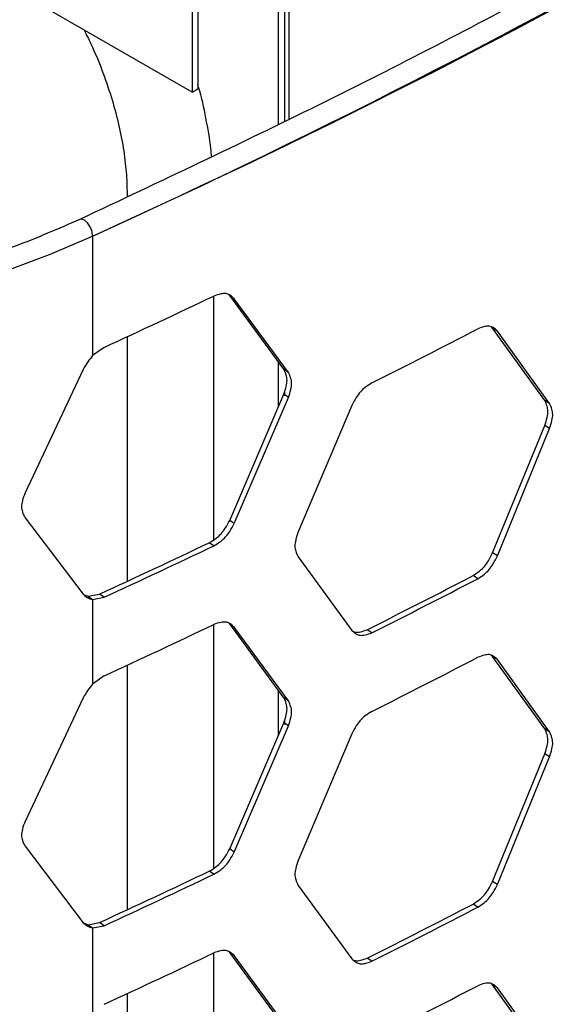
# Model space of a CAD drawing. Units: inches. Extents: x 227 to 353, y 181 to 277.
# Drawn here: x 326 to 328, y 241 to 245 of the extents above; entities that cross this region are included whole.
import ezdxf

# ---------------------------------------------------------------- set-up
doc = ezdxf.new("R2010")
doc.units = ezdxf.units.IN
doc.header["$MEASUREMENT"] = 0

msp = doc.modelspace()

# ---------------------------------------------------------------- linework, layer by layer
at = {"color": 7, "linetype": 'Continuous', "lineweight": 25}
for p, q in [((326.63121, 244.621582), (321.06344, 247.835787)), ((326.965276, 244.498426), (326.965276, 245.784316)), ((326.987547, 245.795199), (326.987547, 244.509099)), ((327.004252, 245.792465), (327.004252, 244.517102)), ((326.63121, 244.931159), (326.63121, 244.621582)), ((326.653482, 244.944016), (326.653482, 244.634439)), ((326.63121, 244.621582), (326.653482, 244.634439)), ((326.38037, 244.229341), (326.38037, 244.218134)), ((326.2475, 244.066642), (326.2475, 243.605077)), ((326.715016, 242.894469), (326.715016, 243.835148)), ((326.776299, 243.836899), (326.772434, 243.840024)), ((326.793917, 243.824665), (326.776299, 243.836899)), ((326.98521, 243.552268), (326.776299, 243.836899)), ((327.00301, 243.540122), (326.793917, 243.824665)), ((327.791137, 243.711573), (327.786188, 243.7156)), ((326.38037, 243.677834), (326.38037, 242.733825)), ((327.809641, 243.699784), (327.791137, 243.711573)), ((327.992383, 243.431994), (327.791137, 243.711573)), ((328.011064, 243.420297), (327.809641, 243.699784)), ((326.291299, 243.636698), (326.2475, 243.605077)), ((326.965276, 243.409365), (326.965276, 243.579425)), ((326.210832, 243.551808), (325.986639, 243.075212)), ((327.00301, 243.540122), (326.98521, 243.552268)), ((326.776299, 242.96892), (326.98521, 243.455825)), ((327.00301, 243.44368), (326.98521, 243.455825)), ((326.987547, 243.46366), (326.987547, 243.449571)), ((326.793917, 242.956686), (327.00301, 243.44368)), ((327.247596, 243.412748), (327.040303, 242.924532)), ((328.011064, 243.420297), (327.992383, 243.431994)), ((327.791137, 242.843595), (327.992383, 243.335551)), ((328.011064, 243.323855), (327.992383, 243.335551)), ((327.809641, 242.831805), (328.011064, 243.323855)), ((325.986639, 242.978769), (326.210832, 242.683829)), ((326.793917, 242.956686), (326.776299, 242.96892)), ((326.715117, 242.87078), (326.697568, 242.883047)), ((327.809641, 242.831805), (327.791137, 242.843595)), ((327.040303, 242.828089), (327.247596, 242.54477)), ((327.733698, 242.743993), (327.715261, 242.755817)), ((326.211602, 242.683216), (326.230362, 242.676128)), ((326.230362, 242.676128), (326.274122, 242.684722)), ((326.230362, 242.676128), (326.2475, 242.663669)), ((326.2475, 242.663669), (326.291299, 242.672281)), ((326.2475, 242.663669), (326.2475, 242.337414)), ((326.291299, 242.672281), (326.274122, 242.684722)), ((326.715016, 241.626806), (326.715016, 242.567484)), ((326.776299, 242.569235), (326.772434, 242.57236)), ((326.793917, 242.557001), (326.776299, 242.569235)), ((326.98521, 242.284604), (326.776299, 242.569235)), ((327.00301, 242.272459), (326.793917, 242.557001)), ((327.324932, 242.535237), (327.306851, 242.547244)), ((327.791137, 242.44391), (327.786188, 242.447937)), ((327.809641, 242.43212), (327.791137, 242.44391)), ((327.992383, 242.164328), (327.791137, 242.44391)), ((328.011064, 242.152632), (327.809641, 242.43212)), ((326.38037, 242.41017), (326.38037, 241.466161)), ((326.291299, 242.369035), (326.2475, 242.337414)), ((326.965276, 242.141701), (326.965276, 242.311761)), ((326.210832, 242.284144), (325.986639, 241.807548)), ((327.00301, 242.272459), (326.98521, 242.284604)), ((326.987547, 242.195996), (326.987547, 242.181907)), ((326.776299, 241.701258), (326.98521, 242.188161)), ((326.793917, 241.689024), (327.00301, 242.176014)), ((327.00301, 242.176016), (326.98521, 242.188161)), ((328.011064, 242.152632), (327.992383, 242.164328)), ((327.247596, 242.145085), (327.040303, 241.656866)), ((327.791137, 241.575933), (327.992383, 242.067887)), ((327.809641, 241.564143), (328.011064, 242.056191)), ((328.011064, 242.056191), (327.992383, 242.067887)), ((325.986639, 241.711106), (326.210832, 241.416167)), ((326.793917, 241.689024), (326.776299, 241.701258)), ((326.715117, 241.603115), (326.697568, 241.615382)), ((327.040303, 241.560426), (327.247596, 241.277108)), ((327.809641, 241.564143), (327.791137, 241.575933)), ((327.733698, 241.476328), (327.715261, 241.488151)), ((326.211602, 241.415555), (326.230362, 241.408462)), ((326.230362, 241.408462), (326.274122, 241.417056)), ((326.230362, 241.408462), (326.2475, 241.396003)), ((326.2475, 241.396003), (326.291299, 241.404615)), ((326.2475, 241.396003), (326.2475, 241.069748)), ((326.291299, 241.404615), (326.274122, 241.417056)), ((326.715016, 240.359142), (326.715016, 241.299821)), ((326.776299, 241.301572), (326.772434, 241.304697)), ((326.793917, 241.289338), (326.776299, 241.301572)), ((326.98521, 241.016938), (326.776299, 241.301572)), ((327.00301, 241.004793), (326.793917, 241.289338)), ((327.324932, 241.267572), (327.306851, 241.279579)), ((327.791137, 241.176246), (327.786188, 241.180273)), ((327.809641, 241.164457), (327.791137, 241.176246)), ((327.992383, 240.896664), (327.791137, 241.176246)), ((326.38037, 241.142506), (326.38037, 240.198498)), ((328.011064, 240.884968), (327.809641, 241.164457))]:
    msp.add_line(p, q, dxfattribs=at)
at = {"color": 8, "linetype": 'Continuous', "lineweight": 25}
msp.add_line((326.380371, 244.229185), (326.381402, 244.218638), dxfattribs=at)
at = {"color": 8, "linetype": 'Continuous', "lineweight": 25, "flags": 128}
msp.add_lwpolyline([(326.2475, 244.066642), (326.24502, 244.083962), (326.237997, 244.101959), (326.227616, 244.117601), (326.215633, 244.128244), (326.204069, 244.132093), (326.198337, 244.130903)], dxfattribs=at)
at = {"color": 7, "linetype": 'Continuous', "lineweight": 25, "flags": 128}
msp.add_lwpolyline([(322.393669, 244.066641), (322.560491, 243.994855), (322.735308, 243.92972), (322.917331, 243.871533), (323.105732, 243.820558), (323.299654, 243.777027), (323.498216, 243.741138), (323.700516, 243.713053), (323.905634, 243.692901), (324.112637, 243.680773), (324.320585, 243.676724), (324.528534, 243.680772), (324.735539, 243.692901), (324.940656, 243.713053), (325.142955, 243.741138), (325.341517, 243.777027), (325.53544, 243.820557), (325.72384, 243.871533), (325.905862, 243.92972), (326.080682, 243.994855), (326.2475, 244.066642)], dxfattribs=at)
at = {"color": 7, "linetype": 'Continuous', "lineweight": 25}
for centre, radius, start, end in [((314.025524, 271.10586), 29.673154, 294.3234062, 305.6712173), ((313.604478, 271.835226), 30.511314, 294.47975, 305.514598), ((311.911859, 274.890058), 34.402627, 294.7068086, 295.4862439), ((312.763242, 272.517584), 32.466645, 296.6482759, 297.4582835), ((311.898342, 273.929688), 34.393472, 294.7071153, 295.4860732), ((311.911859, 273.925641), 34.402627, 294.7068086, 295.4862439), ((312.753248, 271.549003), 32.448565, 296.6483189, 297.4580699), ((312.763242, 271.553166), 32.466645, 296.6482759, 297.4582835), ((311.911859, 273.622394), 34.402627, 294.7068086, 295.4862439), ((312.763242, 271.24992), 32.466645, 296.6482759, 297.4582835), ((311.898342, 272.662022), 34.393472, 294.7071153, 295.4860732), ((311.911859, 272.657975), 34.402627, 294.7068086, 295.4862439), ((312.753248, 270.281337), 32.448565, 296.6483189, 297.4580699), ((312.763242, 270.285501), 32.466645, 296.6482759, 297.4582835), ((311.911859, 272.354731), 34.402627, 294.7068086, 295.4862439), ((312.763242, 269.982256), 32.466645, 296.6482759, 297.4582835)]:
    msp.add_arc(centre, radius, start, end, dxfattribs=at)
for points, knots in [([(331.264423, 247.055461), (331.012107, 246.877163), (330.507469, 246.520565), (329.707604, 246.006653), (328.877857, 245.508869), (328.015537, 245.029843), (327.125189, 244.568028), (326.507339, 244.276635), (326.19841, 244.130937)], [0, 0, 0, 0, 0.16665865, 0.333320725, 0.499985507, 0.666653607, 0.833325324, 1, 1, 1, 1]), ([(326.214248, 244.862288), (326.223242, 244.844414), (326.249049, 244.793124), (326.284267, 244.706647), (326.319761, 244.604727), (326.347193, 244.504161), (326.366573, 244.406629), (326.378291, 244.314017), (326.379687, 244.257165), (326.38037, 244.229341)], [0, 0, 0, 0, 0.08297363, 0.23809691, 0.39285989, 0.54710777, 0.70070082, 0.85352382, 1, 1, 1, 1]), ([(326.706334, 244.374339), (326.705544, 244.384436), (326.701767, 244.432733), (326.684957, 244.522019), (326.667793, 244.604391), (326.654452, 244.647395), (326.653482, 244.650523)], [0, 0, 0, 0, 0.11292611, 0.54017454, 0.96655842, 1, 1, 1, 1]), ([(326.19841, 244.130938), (326.115338, 244.094891), (325.956161, 244.02582), (325.707346, 243.9441), (325.471597, 243.881099), (325.230762, 243.830382), (324.982332, 243.791355), (324.721919, 243.764589), (324.488189, 243.752367), (324.280726, 243.750315), (324.091909, 243.755092), (323.886056, 243.767867), (323.681932, 243.789311), (323.480602, 243.819004), (323.289691, 243.854785), (323.086772, 243.902012), (322.874708, 243.962746), (322.655509, 244.037923), (322.515439, 244.099158), (322.443013, 244.130821)], [0, 0, 0, 0, 0.07695751, 0.14746219, 0.21150486, 0.2690767, 0.33693116, 0.40163549, 0.46440483, 0.51021585, 0.55493562, 0.60403931, 0.66317926, 0.70818593, 0.75764925, 0.8115658, 0.86993233, 0.93274502, 1, 1, 1, 1]), ([(326.793917, 243.824665), (326.788545, 243.829625), (326.779017, 243.838423), (326.761491, 243.845739), (326.739751, 243.84344), (326.724071, 243.838194), (326.715117, 243.835198)], [0, 0, 0, 0, 0.28187124, 0.49998951, 0.71448542, 1, 1, 1, 1]), ([(327.809641, 243.699784), (327.804466, 243.704614), (327.795285, 243.713182), (327.778394, 243.720075), (327.757443, 243.717248), (327.742329, 243.711623), (327.733698, 243.70841)], [0, 0, 0, 0, 0.28186547, 0.49997966, 0.71448639, 1, 1, 1, 1]), ([(326.2475, 243.605077), (326.240883, 243.597234), (326.226861, 243.580613), (326.216372, 243.561763), (326.210832, 243.551808)], [0, 0, 0, 0, 0.471884206, 1, 1, 1, 1]), ([(326.98521, 243.455825), (326.988646, 243.46621), (326.99474, 243.484628), (326.99877, 243.510552), (326.994554, 243.53249), (326.988606, 243.54508), (326.98521, 243.552268)], [0, 0, 0, 0, 0.28194329, 0.50005046, 0.71456178, 1, 1, 1, 1]), ([(327.00301, 243.44368), (327.006448, 243.454066), (327.012547, 243.472485), (327.01658, 243.498411), (327.012362, 243.520349), (327.006409, 243.532936), (327.00301, 243.540122)], [0, 0, 0, 0, 0.28195342, 0.50005058, 0.71455208, 1, 1, 1, 1]), ([(327.324932, 243.499655), (327.316258, 243.494137), (327.300873, 243.484348), (327.279671, 243.465496), (327.262502, 243.441014), (327.253014, 243.423022), (327.247596, 243.412748)], [0, 0, 0, 0, 0.281969316, 0.500173298, 0.714595627, 1, 1, 1, 1]), ([(327.992383, 243.335551), (327.995692, 243.346019), (328.001562, 243.364585), (328.005441, 243.390606), (328.001383, 243.412443), (327.995654, 243.424888), (327.992383, 243.431994)], [0, 0, 0, 0, 0.28194512, 0.50005033, 0.71455936, 1, 1, 1, 1]), ([(328.011064, 243.323855), (328.014376, 243.334324), (328.02025, 243.352891), (328.024134, 243.378916), (328.020071, 243.400751), (328.014338, 243.413193), (328.011064, 243.420297)], [0, 0, 0, 0, 0.28195363, 0.50005048, 0.71455157, 1, 1, 1, 1]), ([(325.986639, 243.075212), (325.982821, 243.065105), (325.976052, 243.047184), (325.971558, 243.021594), (325.97626, 242.999297), (325.982866, 242.986232), (325.986639, 242.978769)], [0, 0, 0, 0, 0.28204594, 0.50009055, 0.71446814, 1, 1, 1, 1]), ([(326.697568, 242.883047), (326.706418, 242.888437), (326.722116, 242.897998), (326.743707, 242.916564), (326.761161, 242.940833), (326.770797, 242.958712), (326.776299, 242.96892)], [0, 0, 0, 0, 0.28192327, 0.50008385, 0.71456191, 1, 1, 1, 1]), ([(326.715117, 242.87078), (326.723974, 242.876174), (326.739685, 242.88574), (326.761293, 242.904313), (326.778764, 242.928589), (326.78841, 242.946475), (326.793917, 242.956686)], [0, 0, 0, 0, 0.28197577, 0.50016245, 0.7146278, 1, 1, 1, 1]), ([(327.040303, 242.924532), (327.036867, 242.914143), (327.030774, 242.895718), (327.026742, 242.869791), (327.030962, 242.847856), (327.036908, 242.835274), (327.040303, 242.828089)], [0, 0, 0, 0, 0.28195604, 0.50009011, 0.71455607, 1, 1, 1, 1]), ([(327.715261, 242.755817), (327.72379, 242.761421), (327.738921, 242.771361), (327.759729, 242.790449), (327.776548, 242.815141), (327.785835, 242.833253), (327.791137, 242.843595)], [0, 0, 0, 0, 0.28191467, 0.50007971, 0.71454845, 1, 1, 1, 1]), ([(327.733698, 242.743993), (327.742236, 242.749601), (327.757379, 242.759547), (327.778204, 242.778643), (327.79504, 242.803342), (327.804334, 242.821461), (327.809641, 242.831805)], [0, 0, 0, 0, 0.28198448, 0.50017384, 0.71462818, 1, 1, 1, 1]), ([(326.210832, 242.683829), (326.21573, 242.679307), (326.226129, 242.669707), (326.240106, 242.665758), (326.2475, 242.663669)], [0, 0, 0, 0, 0.47106241, 1, 1, 1, 1]), ([(326.793917, 242.557001), (326.788545, 242.561961), (326.779017, 242.57076), (326.761491, 242.578076), (326.739751, 242.575777), (326.724071, 242.57053), (326.715117, 242.567534)], [0, 0, 0, 0, 0.28187124, 0.49998951, 0.71448542, 1, 1, 1, 1]), ([(327.247596, 242.54477), (327.252881, 242.539871), (327.262256, 242.531181), (327.279473, 242.524064), (327.30081, 242.526649), (327.316164, 242.532116), (327.324932, 242.535237)], [0, 0, 0, 0, 0.28184662, 0.49998879, 0.7144874, 1, 1, 1, 1]), ([(327.251985, 242.541219), (327.255242, 242.539711), (327.263501, 242.535886), (327.282855, 242.538864), (327.29813, 242.544198), (327.306851, 242.547244)], [0, 0, 0, 0, 0.21829243, 0.55365644, 1, 1, 1, 1]), ([(327.809641, 242.43212), (327.804465, 242.436949), (327.795284, 242.445515), (327.778395, 242.452413), (327.757442, 242.449581), (327.742328, 242.443958), (327.733698, 242.440747)], [0, 0, 0, 0, 0.28185257, 0.49998005, 0.71448128, 1, 1, 1, 1]), ([(326.2475, 242.337414), (326.240883, 242.32957), (326.226861, 242.312949), (326.216372, 242.294099), (326.210832, 242.284144)], [0, 0, 0, 0, 0.471884206, 1, 1, 1, 1]), ([(326.98521, 242.188161), (326.988646, 242.198546), (326.994741, 242.216965), (326.99877, 242.242889), (326.994554, 242.264827), (326.988606, 242.277416), (326.98521, 242.284604)], [0, 0, 0, 0, 0.281925137, 0.50006981, 0.714562063, 1, 1, 1, 1]), ([(327.00301, 242.176016), (327.006448, 242.186401), (327.012548, 242.204822), (327.01658, 242.230747), (327.012362, 242.252686), (327.006409, 242.265272), (327.00301, 242.272459)], [0, 0, 0, 0, 0.28193527, 0.50006993, 0.71455237, 1, 1, 1, 1]), ([(327.324932, 242.231991), (327.316258, 242.226472), (327.300873, 242.216682), (327.27967, 242.197833), (327.262504, 242.173349), (327.253014, 242.155357), (327.247596, 242.145085)], [0, 0, 0, 0, 0.28197429, 0.50017272, 0.7146084, 1, 1, 1, 1]), ([(327.992383, 242.067887), (327.995692, 242.078355), (328.001563, 242.096921), (328.005441, 242.122941), (328.001383, 242.144778), (327.995654, 242.157223), (327.992383, 242.164328)], [0, 0, 0, 0, 0.28193228, 0.5000791, 0.71455427, 1, 1, 1, 1]), ([(328.011064, 242.056191), (328.014376, 242.066659), (328.02025, 242.085227), (328.024134, 242.111252), (328.02007, 242.133086), (328.014338, 242.145527), (328.011064, 242.152632)], [0, 0, 0, 0, 0.2819408, 0.50007924, 0.71454648, 1, 1, 1, 1]), ([(325.986639, 241.807548), (325.982821, 241.797441), (325.976052, 241.77952), (325.971558, 241.753931), (325.97626, 241.731633), (325.982866, 241.718568), (325.986639, 241.711106)], [0, 0, 0, 0, 0.28204594, 0.50009055, 0.71446814, 1, 1, 1, 1]), ([(326.697568, 241.615382), (326.706418, 241.620771), (326.722117, 241.630332), (326.743707, 241.648901), (326.761162, 241.673169), (326.770798, 241.691049), (326.776299, 241.701258)], [0, 0, 0, 0, 0.28191718, 0.50008002, 0.71455345, 1, 1, 1, 1]), ([(326.715117, 241.603115), (326.723974, 241.608508), (326.739685, 241.618074), (326.761292, 241.63665), (326.778765, 241.660926), (326.78841, 241.678812), (326.793917, 241.689024)], [0, 0, 0, 0, 0.28196968, 0.50015862, 0.71461934, 1, 1, 1, 1]), ([(327.040303, 241.656866), (327.036867, 241.646478), (327.030774, 241.628054), (327.026742, 241.602127), (327.030962, 241.580193), (327.036908, 241.56761), (327.040303, 241.560426)], [0, 0, 0, 0, 0.28194321, 0.50008118, 0.71455097, 1, 1, 1, 1]), ([(327.715261, 241.488151), (327.72379, 241.493755), (327.738921, 241.503695), (327.759728, 241.522786), (327.776549, 241.547478), (327.785835, 241.56559), (327.791137, 241.575933)], [0, 0, 0, 0, 0.28190858, 0.50007588, 0.71453999, 1, 1, 1, 1]), ([(327.733698, 241.476328), (327.742236, 241.481935), (327.757379, 241.491881), (327.778203, 241.51098), (327.79504, 241.535679), (327.804335, 241.553798), (327.809641, 241.564143)], [0, 0, 0, 0, 0.28197839, 0.50017001, 0.71461972, 1, 1, 1, 1]), ([(326.210832, 241.416167), (326.215731, 241.411645), (326.22613, 241.402045), (326.240107, 241.398094), (326.2475, 241.396003)], [0, 0, 0, 0, 0.47104128, 1, 1, 1, 1]), ([(326.793917, 241.289338), (326.788545, 241.294297), (326.779016, 241.303093), (326.761492, 241.310413), (326.739751, 241.30811), (326.72407, 241.302865), (326.715117, 241.29987)], [0, 0, 0, 0, 0.281858338, 0.499989891, 0.714480307, 1, 1, 1, 1]), ([(327.247596, 241.277108), (327.25288, 241.272207), (327.262254, 241.263514), (327.279475, 241.256404), (327.300809, 241.258985), (327.316164, 241.264451), (327.324932, 241.267572)], [0, 0, 0, 0, 0.28187158, 0.49998654, 0.71448863, 1, 1, 1, 1]), ([(327.251985, 241.273554), (327.255242, 241.272047), (327.263503, 241.268226), (327.282855, 241.271199), (327.298129, 241.276533), (327.306851, 241.279579)], [0, 0, 0, 0, 0.21825988, 0.55364179, 1, 1, 1, 1]), ([(327.809641, 241.164457), (327.804465, 241.169285), (327.795284, 241.177851), (327.778395, 241.184749), (327.757442, 241.181917), (327.742328, 241.176294), (327.733698, 241.173083)], [0, 0, 0, 0, 0.28185257, 0.49998005, 0.71448128, 1, 1, 1, 1])]:
    msp.add_open_spline(points, degree=3, knots=knots, dxfattribs=at)

doc.saveas('drawing.dxf')
